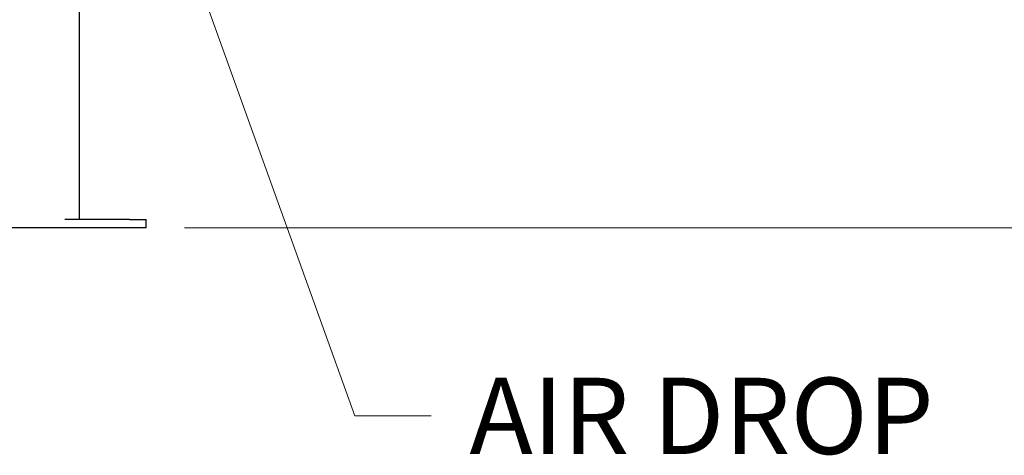
# Model space of a CAD drawing. Units: inches. Extents: x -44 to 366, y 56 to 349.
# Drawn here: x 274 to 303, y 60 to 73 of the extents above; entities that cross this region are included whole.
import ezdxf

# ---------------------------------------------------------------- set-up
doc = ezdxf.new("R2010")
doc.units = ezdxf.units.IN
doc.header["$LTSCALE"] = 25
doc.header["$MEASUREMENT"] = 0
doc.layers.add('FAI-DIM', color=1, linetype='Continuous', lineweight=20)
doc.layers.add('FAI-VIS', color=7, linetype='Continuous', lineweight=30)
doc.styles.get("Standard").update_dxf_attribs({"font": 'arial.ttf'})
doc.dimstyles.new('FAI', dxfattribs={"dimscale": 0, "dimtxt": 0.125, "dimasz": 0.125, "dimexe": 0.125, "dimexo": 0.0625, "dimgap": 0.0625, "dimtad": 0, "dimzin": 0, "dimdsep": 46, "dimlunit": 5, "dimtxsty": 'Standard', "dimcen": 0.09, "dimclrd": 256, "dimclre": 256, "dimclrt": 256, "dimadec": 0, "dimazin": 0, "dimtfac": 1, "dimtofl": 0, "dimtmove": 0, "dimatfit": 3, "dimfxl": 0, "dimtolj": 1, "dimtzin": 0, "dimlwd": -1, "dimlwe": -1, "dimarcsym": 0})

# ---------------------------------------------------------------- blocks, each defined once
blk = doc.blocks.new('*D7')
at = {"layer": 'Defpoints', "color": 0}
for p in [(238.33, 170.125), (361.063, 170.125), (277.705, 66.698)]:
    blk.add_point(p, dxfattribs=at)
at = {"layer": 'FAI-DIM'}
for p, q in [((239.474, 170.125), (363.351, 170.125)), ((361.063, 167.837), (361.063, 137.147)), ((361.063, 68.986), (361.063, 99.675)), ((278.849, 66.698), (363.351, 66.698))]:
    blk.add_line(p, q, dxfattribs=at)
for points in [[(360.682, 167.837), (361.445, 167.837), (361.063, 170.125)], [(360.682, 68.986), (361.445, 68.986), (361.063, 66.698)]]:
    blk.add_solid(points, dxfattribs=at)
at = {"layer": 'FAI-DIM', "insert": (361.063, 118.411), "char_height": 2.28788, "attachment_point": 5, "rotation": 90}
blk.add_mtext('\\A1;103{\\H1.000000x;\\S1/2;} OVERALL HEIGHT', dxfattribs=at)
blk = doc.blocks.new('*D8')
at = {"layer": 'Defpoints', "color": 0}
for p in [(274.455, 163.387), (351.924, 163.387), (277.705, 66.698)]:
    blk.add_point(p, dxfattribs=at)
at = {"layer": 'FAI-DIM'}
for p, q in [((275.599, 163.387), (354.211, 163.387)), ((351.924, 161.099), (351.924, 131.252)), ((351.924, 68.986), (351.924, 98.833)), ((278.849, 66.698), (354.211, 66.698))]:
    blk.add_line(p, q, dxfattribs=at)
for points in [[(351.542, 161.099), (352.305, 161.099), (351.924, 163.387)], [(351.542, 68.986), (352.305, 68.986), (351.924, 66.698)]]:
    blk.add_solid(points, dxfattribs=at)
at = {"layer": 'FAI-DIM', "insert": (351.924, 115.043), "char_height": 2.28788, "attachment_point": 5, "rotation": 90}
blk.add_mtext('\\A1;96{\\H1.000000x;\\S3/4;} FRAME HEIGHT', dxfattribs=at)

msp = doc.modelspace()

# ---------------------------------------------------------------- linework, layer by layer
at = {"layer": 'FAI-VIS'}
for p, q in [((275.705, 66.948), (275.705, 162.698)), ((277.205, 66.698), (269.645, 66.698)), ((277.205, 66.948), (275.265, 66.948)), ((277.205, 66.948), (277.705, 66.948)), ((277.705, 66.698), (277.205, 66.698)), ((277.705, 66.698), (277.705, 66.948))]:
    msp.add_line(p, q, dxfattribs=at)

# ---------------------------------------------------------------- texts
at = {"layer": 'FAI-DIM', "insert": (287.39, 61.059), "char_height": 2.28788, "attachment_point": 4}
msp.add_mtext('\\A1;AIR DROP', dxfattribs=at)

# ---------------------------------------------------------------- dimensions: what is measured, and where the dimension line sits
at = {"layer": 'FAI-DIM'}
for base, p2, text, picture, middle in [((361.063, 170.125), (238.33, 170.125), '<> OVERALL HEIGHT', '*D7', (361.063, 118.411)), ((351.924, 163.387), (274.455, 163.387), '<> FRAME HEIGHT', '*D8', (351.924, 115.043))]:
    dim = msp.add_linear_dim(base=base, p1=(277.705, 66.698), p2=p2, angle=90, text=text, dimstyle='FAI', override={"dimscale": 18.303052}, dxfattribs=at)
    dim.commit()
    dim.dimension.update_dxf_attribs({"geometry": picture, "text_midpoint": middle, "dimtype": 160})

# ---------------------------------------------------------------- leaders
at = {"layer": 'FAI-DIM', "annotation_type": 0, "has_hookline": 1, "hookline_direction": 0, "text_width": 15.311}
msp.add_leader([(277.922, 77.846), (283.958, 61.059), (286.246, 61.059)], dimstyle='FAI', override={"dimscale": 18.303052, "dimldrblk": 'Dot'}, dxfattribs=at)

doc.saveas('drawing.dxf')
